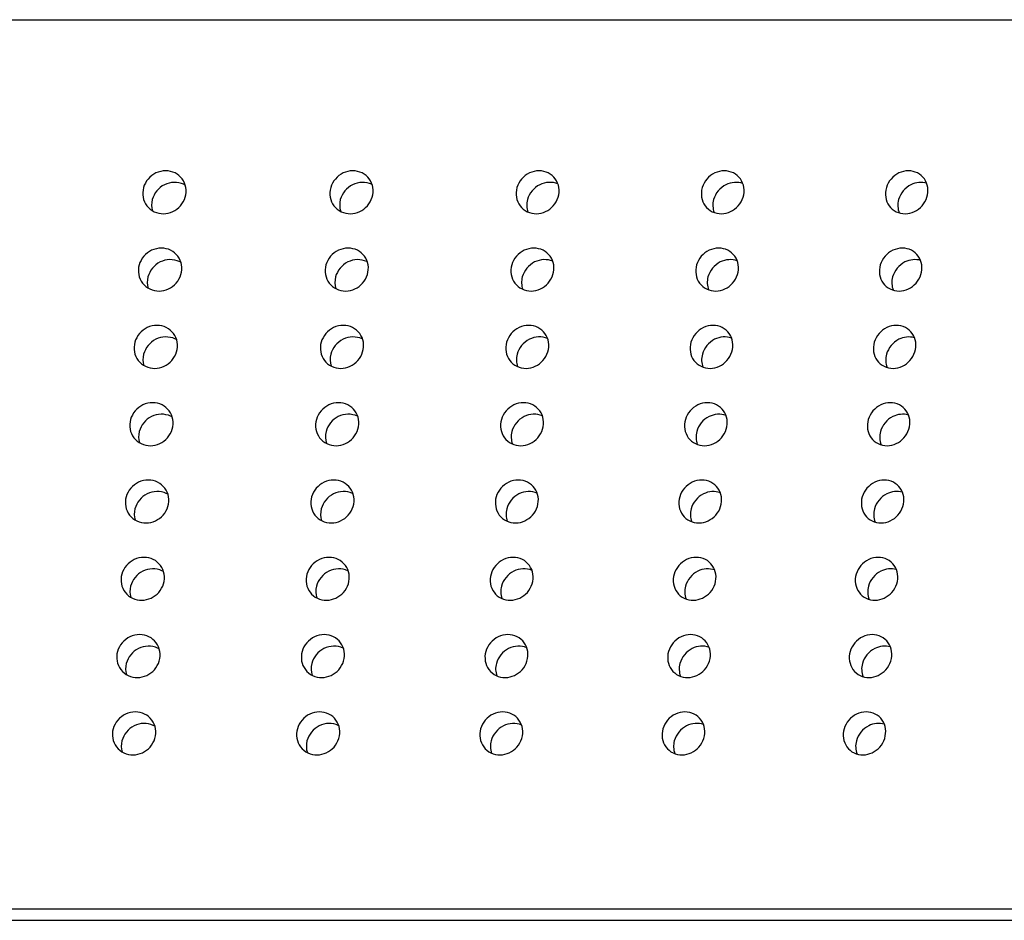
# Model space of a CAD drawing. Units: inches. Extents: x -24 to 404, y -248 to 27.
# Drawn here: x 99 to 99, y -104 to -104 of the extents above; entities that cross this region are included whole.
import ezdxf

# ---------------------------------------------------------------- set-up
doc = ezdxf.new("R2010")
doc.units = ezdxf.units.IN
doc.header["$MEASUREMENT"] = 0
doc.layers.add('0_MOBILIARIO', color=31, linetype='Continuous')

msp = doc.modelspace()

# ---------------------------------------------------------------- linework, layer by layer
at = {"layer": '0_MOBILIARIO'}
for p, q in [((97.33842, -104.28182), (99.37484, -104.28182)), ((97.36082, -104.48159), (99.35243, -104.48159)), ((97.44768, -104.48418), (99.26558, -104.48418))]:
    msp.add_line(p, q, dxfattribs=at)
for points, knots in [([(98.78274, -104.32542), (98.78127, -104.32544), (98.77985, -104.32476), (98.77899, -104.32364), (98.77813, -104.32251), (98.77784, -104.32096), (98.77824, -104.31955), (98.77863, -104.31814), (98.77969, -104.3169), (98.78104, -104.31626), (98.7824, -104.31562), (98.78402, -104.31562), (98.78531, -104.31625), (98.78659, -104.31688), (98.78751, -104.31813), (98.78775, -104.31954), (98.788, -104.32097), (98.78753, -104.32253), (98.78653, -104.32366), (98.78558, -104.32474), (98.78415, -104.3254), (98.78274, -104.32542)], [-3.141593, -3.141593, -3.141593, -3.141593, -2.238086, -2.238086, -2.238086, -1.338113, -1.338113, -1.338113, -0.441516, -0.441516, -0.441516, 0.466132, 0.466132, 0.466132, 1.365908, 1.365908, 1.365908, 2.273437, 2.273437, 2.273437, 3.141593, 3.141593, 3.141593, 3.141593]), ([(98.82473, -104.32542), (98.82327, -104.32544), (98.82186, -104.32476), (98.82101, -104.32364), (98.82016, -104.32251), (98.81988, -104.32096), (98.82029, -104.31955), (98.82069, -104.31814), (98.82175, -104.3169), (98.82309, -104.31626), (98.82445, -104.31562), (98.82606, -104.31562), (98.82734, -104.31625), (98.82861, -104.31688), (98.82953, -104.31813), (98.82976, -104.31954), (98.82999, -104.32097), (98.82952, -104.32253), (98.82852, -104.32366), (98.82756, -104.32474), (98.82614, -104.3254), (98.82473, -104.32542)], [-3.141593, -3.141593, -3.141593, -3.141593, -2.238086, -2.238086, -2.238086, -1.338113, -1.338113, -1.338113, -0.441516, -0.441516, -0.441516, 0.466132, 0.466132, 0.466132, 1.365908, 1.365908, 1.365908, 2.273437, 2.273437, 2.273437, 3.141593, 3.141593, 3.141593, 3.141593]), ([(98.86652, -104.32542), (98.86506, -104.32544), (98.86366, -104.32476), (98.86282, -104.32364), (98.86198, -104.32251), (98.86172, -104.32096), (98.86213, -104.31955), (98.86253, -104.31814), (98.8636, -104.3169), (98.86493, -104.31626), (98.86629, -104.31562), (98.86789, -104.31562), (98.86916, -104.31625), (98.87042, -104.31688), (98.87133, -104.31813), (98.87155, -104.31954), (98.87177, -104.32097), (98.87129, -104.32253), (98.87029, -104.32366), (98.86933, -104.32474), (98.86791, -104.3254), (98.86652, -104.32542)], [-3.141593, -3.141593, -3.141593, -3.141593, -2.238086, -2.238086, -2.238086, -1.338113, -1.338113, -1.338113, -0.441516, -0.441516, -0.441516, 0.466132, 0.466132, 0.466132, 1.365908, 1.365908, 1.365908, 2.273437, 2.273437, 2.273437, 3.141593, 3.141593, 3.141593, 3.141593]), ([(98.90807, -104.32542), (98.90662, -104.32544), (98.90523, -104.32476), (98.9044, -104.32364), (98.90358, -104.32251), (98.90333, -104.32096), (98.90374, -104.31955), (98.90415, -104.31814), (98.90522, -104.3169), (98.90655, -104.31626), (98.9079, -104.31562), (98.9095, -104.31562), (98.91076, -104.31625), (98.91201, -104.31688), (98.9129, -104.31813), (98.91311, -104.31954), (98.91332, -104.32097), (98.91284, -104.32253), (98.91183, -104.32366), (98.91087, -104.32474), (98.90946, -104.3254), (98.90807, -104.32542)], [-3.141593, -3.141593, -3.141593, -3.141593, -2.238086, -2.238086, -2.238086, -1.338113, -1.338113, -1.338113, -0.441516, -0.441516, -0.441516, 0.466132, 0.466132, 0.466132, 1.365908, 1.365908, 1.365908, 2.273437, 2.273437, 2.273437, 3.141593, 3.141593, 3.141593, 3.141593]), ([(98.94938, -104.32542), (98.94794, -104.32544), (98.94656, -104.32476), (98.94574, -104.32364), (98.94493, -104.32251), (98.94469, -104.32096), (98.94511, -104.31955), (98.94553, -104.31814), (98.94659, -104.3169), (98.94792, -104.31626), (98.94926, -104.31562), (98.95085, -104.31562), (98.9521, -104.31625), (98.95334, -104.31688), (98.95422, -104.31813), (98.95442, -104.31954), (98.95462, -104.32097), (98.95413, -104.32253), (98.95313, -104.32366), (98.95217, -104.32474), (98.95076, -104.3254), (98.94938, -104.32542)], [-3.141593, -3.141593, -3.141593, -3.141593, -2.238086, -2.238086, -2.238086, -1.338113, -1.338113, -1.338113, -0.441516, -0.441516, -0.441516, 0.466132, 0.466132, 0.466132, 1.365908, 1.365908, 1.365908, 2.273437, 2.273437, 2.273437, 3.141593, 3.141593, 3.141593, 3.141593]), ([(98.78762, -104.31899), (98.7875, -104.31892), (98.78737, -104.31885), (98.78724, -104.31879), (98.78593, -104.31818), (98.7843, -104.31822), (98.78295, -104.3189), (98.78161, -104.31956), (98.78057, -104.32083), (98.78021, -104.32225), (98.77999, -104.32308), (98.78002, -104.32396), (98.78025, -104.32476)], [-0.533684, -0.533684, -0.533684, -0.533684, -0.44363, -0.44363, -0.44363, 0.463833, 0.463833, 0.463833, 1.362755, 1.362755, 1.362755, 1.89031, 1.89031, 1.89031, 1.89031]), ([(98.82959, -104.31884), (98.82955, -104.31882), (98.82951, -104.31881), (98.82948, -104.31879), (98.82817, -104.31818), (98.82655, -104.31822), (98.8252, -104.3189), (98.82386, -104.31956), (98.82282, -104.32083), (98.82245, -104.32225), (98.82222, -104.32314), (98.82226, -104.32407), (98.82253, -104.32491)], [-0.469052, -0.469052, -0.469052, -0.469052, -0.44363, -0.44363, -0.44363, 0.463833, 0.463833, 0.463833, 1.362755, 1.362755, 1.362755, 1.92354, 1.92354, 1.92354, 1.92354]), ([(98.87134, -104.31872), (98.87007, -104.31819), (98.86853, -104.31825), (98.86724, -104.3189), (98.86591, -104.31956), (98.86487, -104.32083), (98.86449, -104.32225), (98.86425, -104.32318), (98.86429, -104.32416), (98.8646, -104.32504)], [-0.406819, -0.406819, -0.406819, -0.406819, 0.463833, 0.463833, 0.463833, 1.362755, 1.362755, 1.362755, 1.951989, 1.951989, 1.951989, 1.951989]), ([(98.91287, -104.31862), (98.91167, -104.3182), (98.91026, -104.3183), (98.90906, -104.3189), (98.90773, -104.31956), (98.90668, -104.32083), (98.9063, -104.32225), (98.90604, -104.32322), (98.90609, -104.32424), (98.90643, -104.32514)], [-0.34677, -0.34677, -0.34677, -0.34677, 0.463833, 0.463833, 0.463833, 1.362755, 1.362755, 1.362755, 1.975944, 1.975944, 1.975944, 1.975944]), ([(98.95415, -104.31854), (98.95302, -104.31822), (98.95173, -104.31834), (98.95062, -104.3189), (98.9493, -104.31956), (98.94825, -104.32083), (98.94786, -104.32225), (98.94759, -104.32325), (98.94765, -104.32431), (98.948, -104.32523)], [-0.288672, -0.288672, -0.288672, -0.288672, 0.463833, 0.463833, 0.463833, 1.362755, 1.362755, 1.362755, 1.995685, 1.995685, 1.995685, 1.995685]), ([(98.78177, -104.34279), (98.7803, -104.34281), (98.77887, -104.34213), (98.77801, -104.341), (98.77715, -104.33988), (98.77687, -104.33833), (98.77726, -104.33692), (98.77766, -104.33551), (98.77872, -104.33427), (98.78006, -104.33363), (98.78142, -104.33299), (98.78304, -104.33299), (98.78433, -104.33362), (98.78561, -104.33425), (98.78654, -104.3355), (98.78678, -104.33691), (98.78702, -104.33834), (98.78656, -104.3399), (98.78556, -104.34103), (98.7846, -104.34211), (98.78318, -104.34277), (98.78177, -104.34279)], [-3.141593, -3.141593, -3.141593, -3.141593, -2.238086, -2.238086, -2.238086, -1.338111, -1.338111, -1.338111, -0.441514, -0.441514, -0.441514, 0.466135, 0.466135, 0.466135, 1.365911, 1.365911, 1.365911, 2.273441, 2.273441, 2.273441, 3.141593, 3.141593, 3.141593, 3.141593]), ([(98.82366, -104.34279), (98.8222, -104.34281), (98.82079, -104.34213), (98.81994, -104.341), (98.81909, -104.33988), (98.81881, -104.33833), (98.81922, -104.33692), (98.81962, -104.33551), (98.82068, -104.33427), (98.82202, -104.33363), (98.82338, -104.33299), (98.82499, -104.33299), (98.82627, -104.33362), (98.82754, -104.33425), (98.82846, -104.3355), (98.82869, -104.33691), (98.82892, -104.33834), (98.82845, -104.3399), (98.82745, -104.34103), (98.82649, -104.34211), (98.82507, -104.34277), (98.82366, -104.34279)], [-3.141593, -3.141593, -3.141593, -3.141593, -2.238086, -2.238086, -2.238086, -1.338111, -1.338111, -1.338111, -0.441514, -0.441514, -0.441514, 0.466135, 0.466135, 0.466135, 1.365911, 1.365911, 1.365911, 2.273441, 2.273441, 2.273441, 3.141593, 3.141593, 3.141593, 3.141593]), ([(98.86535, -104.34279), (98.8639, -104.34281), (98.86249, -104.34213), (98.86165, -104.341), (98.86082, -104.33988), (98.86055, -104.33833), (98.86096, -104.33692), (98.86137, -104.33551), (98.86243, -104.33427), (98.86377, -104.33363), (98.86512, -104.33299), (98.86673, -104.33299), (98.868, -104.33362), (98.86926, -104.33425), (98.87016, -104.3355), (98.87038, -104.33691), (98.8706, -104.33834), (98.87013, -104.3399), (98.86912, -104.34103), (98.86817, -104.34211), (98.86675, -104.34277), (98.86535, -104.34279)], [-3.141593, -3.141593, -3.141593, -3.141593, -2.238086, -2.238086, -2.238086, -1.338111, -1.338111, -1.338111, -0.441514, -0.441514, -0.441514, 0.466135, 0.466135, 0.466135, 1.365911, 1.365911, 1.365911, 2.273441, 2.273441, 2.273441, 3.141593, 3.141593, 3.141593, 3.141593]), ([(98.90681, -104.34279), (98.90536, -104.34281), (98.90397, -104.34213), (98.90314, -104.341), (98.90232, -104.33988), (98.90207, -104.33833), (98.90248, -104.33692), (98.90289, -104.33551), (98.90396, -104.33427), (98.90529, -104.33363), (98.90664, -104.33299), (98.90824, -104.33299), (98.9095, -104.33362), (98.91074, -104.33425), (98.91163, -104.3355), (98.91185, -104.33691), (98.91206, -104.33834), (98.91157, -104.3399), (98.91057, -104.34103), (98.90961, -104.34211), (98.9082, -104.34277), (98.90681, -104.34279)], [-3.141593, -3.141593, -3.141593, -3.141593, -2.238086, -2.238086, -2.238086, -1.338111, -1.338111, -1.338111, -0.441514, -0.441514, -0.441514, 0.466135, 0.466135, 0.466135, 1.365911, 1.365911, 1.365911, 2.273441, 2.273441, 2.273441, 3.141593, 3.141593, 3.141593, 3.141593]), ([(98.94802, -104.34279), (98.94658, -104.34281), (98.94521, -104.34213), (98.94439, -104.341), (98.94357, -104.33988), (98.94333, -104.33833), (98.94375, -104.33692), (98.94417, -104.33551), (98.94524, -104.33427), (98.94656, -104.33363), (98.94791, -104.33299), (98.9495, -104.33299), (98.95075, -104.33362), (98.95198, -104.33425), (98.95286, -104.3355), (98.95306, -104.33691), (98.95326, -104.33834), (98.95277, -104.3399), (98.95177, -104.34103), (98.95081, -104.34211), (98.9494, -104.34277), (98.94802, -104.34279)], [-3.141593, -3.141593, -3.141593, -3.141593, -2.238086, -2.238086, -2.238086, -1.338111, -1.338111, -1.338111, -0.441514, -0.441514, -0.441514, 0.466135, 0.466135, 0.466135, 1.365911, 1.365911, 1.365911, 2.273441, 2.273441, 2.273441, 3.141593, 3.141593, 3.141593, 3.141593]), ([(98.78665, -104.33636), (98.78653, -104.33629), (98.7864, -104.33622), (98.78627, -104.33616), (98.78496, -104.33555), (98.78332, -104.33559), (98.78197, -104.33626), (98.78063, -104.33693), (98.77959, -104.3382), (98.77923, -104.33962), (98.77902, -104.34045), (98.77904, -104.34132), (98.77928, -104.34213)], [-0.533673, -0.533673, -0.533673, -0.533673, -0.443633, -0.443633, -0.443633, 0.46383, 0.46383, 0.46383, 1.362751, 1.362751, 1.362751, 1.890304, 1.890304, 1.890304, 1.890304]), ([(98.82852, -104.33621), (98.82848, -104.33619), (98.82844, -104.33618), (98.82841, -104.33616), (98.8271, -104.33555), (98.82548, -104.33559), (98.82413, -104.33626), (98.82279, -104.33693), (98.82175, -104.3382), (98.82138, -104.33962), (98.82115, -104.3405), (98.82119, -104.34144), (98.82146, -104.34228)], [-0.469042, -0.469042, -0.469042, -0.469042, -0.443633, -0.443633, -0.443633, 0.46383, 0.46383, 0.46383, 1.362751, 1.362751, 1.362751, 1.923535, 1.923535, 1.923535, 1.923535]), ([(98.87017, -104.33609), (98.86891, -104.33556), (98.86737, -104.33562), (98.86608, -104.33626), (98.86474, -104.33693), (98.8637, -104.3382), (98.86333, -104.33962), (98.86308, -104.34055), (98.86313, -104.34153), (98.86343, -104.3424)], [-0.406809, -0.406809, -0.406809, -0.406809, 0.46383, 0.46383, 0.46383, 1.362751, 1.362751, 1.362751, 1.951986, 1.951986, 1.951986, 1.951986]), ([(98.91161, -104.33599), (98.91041, -104.33557), (98.909, -104.33566), (98.9078, -104.33626), (98.90646, -104.33693), (98.90542, -104.3382), (98.90504, -104.33962), (98.90478, -104.34059), (98.90483, -104.34161), (98.90517, -104.34251)], [-0.346762, -0.346762, -0.346762, -0.346762, 0.46383, 0.46383, 0.46383, 1.362751, 1.362751, 1.362751, 1.975941, 1.975941, 1.975941, 1.975941]), ([(98.9528, -104.3359), (98.95167, -104.33558), (98.95038, -104.33571), (98.94927, -104.33626), (98.94794, -104.33693), (98.9469, -104.3382), (98.94651, -104.33962), (98.94624, -104.34062), (98.9463, -104.34168), (98.94665, -104.3426)], [-0.288664, -0.288664, -0.288664, -0.288664, 0.46383, 0.46383, 0.46383, 1.362751, 1.362751, 1.362751, 1.995683, 1.995683, 1.995683, 1.995683]), ([(98.78079, -104.36016), (98.77932, -104.36018), (98.7779, -104.3595), (98.77704, -104.35837), (98.77618, -104.35725), (98.7759, -104.3557), (98.77629, -104.35429), (98.77668, -104.35288), (98.77774, -104.35164), (98.77909, -104.351), (98.78045, -104.35036), (98.78207, -104.35035), (98.78336, -104.35099), (98.78464, -104.35162), (98.78557, -104.35287), (98.78581, -104.35428), (98.78605, -104.3557), (98.78558, -104.35727), (98.78458, -104.3584), (98.78363, -104.35947), (98.7822, -104.36014), (98.78079, -104.36016)], [-3.141593, -3.141593, -3.141593, -3.141593, -2.238085, -2.238085, -2.238085, -1.338109, -1.338109, -1.338109, -0.441512, -0.441512, -0.441512, 0.466137, 0.466137, 0.466137, 1.365914, 1.365914, 1.365914, 2.273445, 2.273445, 2.273445, 3.141593, 3.141593, 3.141593, 3.141593]), ([(98.82259, -104.36016), (98.82113, -104.36018), (98.81972, -104.3595), (98.81887, -104.35837), (98.81802, -104.35725), (98.81774, -104.3557), (98.81815, -104.35429), (98.81855, -104.35288), (98.81961, -104.35164), (98.82095, -104.351), (98.82231, -104.35036), (98.82392, -104.35035), (98.8252, -104.35099), (98.82647, -104.35162), (98.82739, -104.35287), (98.82762, -104.35428), (98.82785, -104.3557), (98.82738, -104.35727), (98.82638, -104.3584), (98.82542, -104.35947), (98.824, -104.36014), (98.82259, -104.36016)], [-3.141593, -3.141593, -3.141593, -3.141593, -2.238085, -2.238085, -2.238085, -1.338109, -1.338109, -1.338109, -0.441512, -0.441512, -0.441512, 0.466137, 0.466137, 0.466137, 1.365914, 1.365914, 1.365914, 2.273445, 2.273445, 2.273445, 3.141593, 3.141593, 3.141593, 3.141593]), ([(98.86418, -104.36016), (98.86273, -104.36018), (98.86133, -104.3595), (98.86049, -104.35837), (98.85965, -104.35725), (98.85939, -104.3557), (98.8598, -104.35429), (98.8602, -104.35288), (98.86126, -104.35164), (98.8626, -104.351), (98.86396, -104.35036), (98.86556, -104.35035), (98.86683, -104.35099), (98.86809, -104.35162), (98.86899, -104.35287), (98.86922, -104.35428), (98.86944, -104.3557), (98.86896, -104.35727), (98.86796, -104.3584), (98.867, -104.35947), (98.86558, -104.36014), (98.86418, -104.36016)], [-3.141593, -3.141593, -3.141593, -3.141593, -2.238085, -2.238085, -2.238085, -1.338109, -1.338109, -1.338109, -0.441512, -0.441512, -0.441512, 0.466137, 0.466137, 0.466137, 1.365914, 1.365914, 1.365914, 2.273445, 2.273445, 2.273445, 3.141593, 3.141593, 3.141593, 3.141593]), ([(98.90555, -104.36016), (98.9041, -104.36018), (98.90271, -104.3595), (98.90188, -104.35837), (98.90106, -104.35725), (98.9008, -104.3557), (98.90122, -104.35429), (98.90163, -104.35288), (98.90269, -104.35164), (98.90403, -104.351), (98.90538, -104.35036), (98.90698, -104.35035), (98.90824, -104.35099), (98.90948, -104.35162), (98.91037, -104.35287), (98.91058, -104.35428), (98.9108, -104.3557), (98.91031, -104.35727), (98.90931, -104.3584), (98.90835, -104.35947), (98.90694, -104.36014), (98.90555, -104.36016)], [-3.141593, -3.141593, -3.141593, -3.141593, -2.238085, -2.238085, -2.238085, -1.338109, -1.338109, -1.338109, -0.441512, -0.441512, -0.441512, 0.466137, 0.466137, 0.466137, 1.365914, 1.365914, 1.365914, 2.273445, 2.273445, 2.273445, 3.141593, 3.141593, 3.141593, 3.141593]), ([(98.94667, -104.36016), (98.94523, -104.36018), (98.94385, -104.3595), (98.94303, -104.35837), (98.94222, -104.35725), (98.94198, -104.3557), (98.9424, -104.35429), (98.94282, -104.35288), (98.94388, -104.35164), (98.94521, -104.351), (98.94655, -104.35036), (98.94814, -104.35035), (98.94939, -104.35099), (98.95063, -104.35162), (98.9515, -104.35287), (98.95171, -104.35428), (98.95191, -104.3557), (98.95142, -104.35727), (98.95042, -104.3584), (98.94946, -104.35947), (98.94805, -104.36014), (98.94667, -104.36016)], [-3.141593, -3.141593, -3.141593, -3.141593, -2.238085, -2.238085, -2.238085, -1.338109, -1.338109, -1.338109, -0.441512, -0.441512, -0.441512, 0.466137, 0.466137, 0.466137, 1.365914, 1.365914, 1.365914, 2.273445, 2.273445, 2.273445, 3.141593, 3.141593, 3.141593, 3.141593]), ([(98.78568, -104.35373), (98.78555, -104.35365), (98.78543, -104.35359), (98.7853, -104.35353), (98.78398, -104.35292), (98.78235, -104.35296), (98.781, -104.35363), (98.77966, -104.3543), (98.77862, -104.35557), (98.77826, -104.35699), (98.77805, -104.35782), (98.77807, -104.35869), (98.77831, -104.3595)], [-0.533661, -0.533661, -0.533661, -0.533661, -0.443636, -0.443636, -0.443636, 0.463827, 0.463827, 0.463827, 1.362747, 1.362747, 1.362747, 1.890298, 1.890298, 1.890298, 1.890298]), ([(98.82744, -104.35358), (98.82741, -104.35356), (98.82737, -104.35354), (98.82734, -104.35353), (98.82603, -104.35292), (98.82441, -104.35296), (98.82306, -104.35363), (98.82172, -104.3543), (98.82068, -104.35557), (98.82031, -104.35699), (98.82008, -104.35787), (98.82012, -104.3588), (98.82039, -104.35965)], [-0.469031, -0.469031, -0.469031, -0.469031, -0.443636, -0.443636, -0.443636, 0.463827, 0.463827, 0.463827, 1.362747, 1.362747, 1.362747, 1.92353, 1.92353, 1.92353, 1.92353]), ([(98.86901, -104.35346), (98.86774, -104.35293), (98.8662, -104.35299), (98.86491, -104.35363), (98.86358, -104.3543), (98.86253, -104.35557), (98.86216, -104.35699), (98.86191, -104.35792), (98.86196, -104.3589), (98.86226, -104.35977)], [-0.4068, -0.4068, -0.4068, -0.4068, 0.463827, 0.463827, 0.463827, 1.362747, 1.362747, 1.362747, 1.951982, 1.951982, 1.951982, 1.951982]), ([(98.91035, -104.35336), (98.90915, -104.35294), (98.90773, -104.35303), (98.90653, -104.35363), (98.9052, -104.3543), (98.90416, -104.35557), (98.90378, -104.35699), (98.90352, -104.35796), (98.90357, -104.35898), (98.90391, -104.35988)], [-0.346753, -0.346753, -0.346753, -0.346753, 0.463827, 0.463827, 0.463827, 1.362747, 1.362747, 1.362747, 1.975938, 1.975938, 1.975938, 1.975938]), ([(98.95144, -104.35327), (98.95031, -104.35295), (98.94902, -104.35308), (98.94791, -104.35363), (98.94659, -104.3543), (98.94554, -104.35557), (98.94515, -104.35699), (98.94488, -104.35799), (98.94494, -104.35904), (98.94529, -104.35997)], [-0.288657, -0.288657, -0.288657, -0.288657, 0.463827, 0.463827, 0.463827, 1.362747, 1.362747, 1.362747, 1.995681, 1.995681, 1.995681, 1.995681]), ([(98.77982, -104.37753), (98.77835, -104.37755), (98.77693, -104.37687), (98.77606, -104.37574), (98.7752, -104.37462), (98.77492, -104.37307), (98.77532, -104.37166), (98.77571, -104.37025), (98.77677, -104.36901), (98.77811, -104.36837), (98.77947, -104.36773), (98.7811, -104.36772), (98.78239, -104.36836), (98.78367, -104.36899), (98.78459, -104.37024), (98.78483, -104.37165), (98.78507, -104.37307), (98.78461, -104.37464), (98.78361, -104.37576), (98.78265, -104.37684), (98.78123, -104.37751), (98.77982, -104.37753)], [-3.141593, -3.141593, -3.141593, -3.141593, -2.238085, -2.238085, -2.238085, -1.338108, -1.338108, -1.338108, -0.44151, -0.44151, -0.44151, 0.466139, 0.466139, 0.466139, 1.365917, 1.365917, 1.365917, 2.273448, 2.273448, 2.273448, 3.141593, 3.141593, 3.141593, 3.141593]), ([(98.82152, -104.37753), (98.82006, -104.37755), (98.81865, -104.37687), (98.8178, -104.37574), (98.81695, -104.37462), (98.81667, -104.37307), (98.81708, -104.37166), (98.81748, -104.37025), (98.81854, -104.36901), (98.81988, -104.36837), (98.82124, -104.36773), (98.82285, -104.36772), (98.82413, -104.36836), (98.8254, -104.36899), (98.82632, -104.37024), (98.82655, -104.37165), (98.82678, -104.37307), (98.82631, -104.37464), (98.82531, -104.37576), (98.82435, -104.37684), (98.82293, -104.37751), (98.82152, -104.37753)], [-3.141593, -3.141593, -3.141593, -3.141593, -2.238085, -2.238085, -2.238085, -1.338108, -1.338108, -1.338108, -0.44151, -0.44151, -0.44151, 0.466139, 0.466139, 0.466139, 1.365917, 1.365917, 1.365917, 2.273448, 2.273448, 2.273448, 3.141593, 3.141593, 3.141593, 3.141593]), ([(98.86302, -104.37753), (98.86156, -104.37755), (98.86016, -104.37687), (98.85932, -104.37574), (98.85848, -104.37462), (98.85822, -104.37307), (98.85863, -104.37166), (98.85904, -104.37025), (98.8601, -104.36901), (98.86144, -104.36837), (98.86279, -104.36773), (98.8644, -104.36772), (98.86567, -104.36836), (98.86693, -104.36899), (98.86783, -104.37024), (98.86805, -104.37165), (98.86827, -104.37307), (98.86779, -104.37464), (98.86679, -104.37576), (98.86583, -104.37684), (98.86442, -104.37751), (98.86302, -104.37753)], [-3.141593, -3.141593, -3.141593, -3.141593, -2.238085, -2.238085, -2.238085, -1.338108, -1.338108, -1.338108, -0.44151, -0.44151, -0.44151, 0.466139, 0.466139, 0.466139, 1.365917, 1.365917, 1.365917, 2.273448, 2.273448, 2.273448, 3.141593, 3.141593, 3.141593, 3.141593]), ([(98.90429, -104.37753), (98.90284, -104.37755), (98.90145, -104.37687), (98.90062, -104.37574), (98.8998, -104.37462), (98.89954, -104.37307), (98.89996, -104.37166), (98.90037, -104.37025), (98.90143, -104.36901), (98.90277, -104.36837), (98.90412, -104.36773), (98.90572, -104.36772), (98.90697, -104.36836), (98.90822, -104.36899), (98.90911, -104.37024), (98.90932, -104.37165), (98.90954, -104.37307), (98.90905, -104.37464), (98.90805, -104.37576), (98.90709, -104.37684), (98.90568, -104.37751), (98.90429, -104.37753)], [-3.141593, -3.141593, -3.141593, -3.141593, -2.238085, -2.238085, -2.238085, -1.338108, -1.338108, -1.338108, -0.44151, -0.44151, -0.44151, 0.466139, 0.466139, 0.466139, 1.365917, 1.365917, 1.365917, 2.273448, 2.273448, 2.273448, 3.141593, 3.141593, 3.141593, 3.141593]), ([(98.94531, -104.37753), (98.94387, -104.37755), (98.9425, -104.37687), (98.94168, -104.37574), (98.94086, -104.37462), (98.94062, -104.37307), (98.94104, -104.37166), (98.94146, -104.37025), (98.94253, -104.36901), (98.94385, -104.36837), (98.9452, -104.36773), (98.94679, -104.36772), (98.94804, -104.36836), (98.94927, -104.36899), (98.95015, -104.37024), (98.95035, -104.37165), (98.95055, -104.37307), (98.95006, -104.37464), (98.94906, -104.37576), (98.9481, -104.37684), (98.94669, -104.37751), (98.94531, -104.37753)], [-3.141593, -3.141593, -3.141593, -3.141593, -2.238085, -2.238085, -2.238085, -1.338108, -1.338108, -1.338108, -0.44151, -0.44151, -0.44151, 0.466139, 0.466139, 0.466139, 1.365917, 1.365917, 1.365917, 2.273448, 2.273448, 2.273448, 3.141593, 3.141593, 3.141593, 3.141593]), ([(98.7847, -104.3711), (98.78458, -104.37102), (98.78445, -104.37096), (98.78432, -104.3709), (98.78301, -104.37029), (98.78138, -104.37033), (98.78002, -104.371), (98.77868, -104.37167), (98.77765, -104.37294), (98.77728, -104.37436), (98.77707, -104.37519), (98.7771, -104.37606), (98.77733, -104.37686)], [-0.53365, -0.53365, -0.53365, -0.53365, -0.443638, -0.443638, -0.443638, 0.463824, 0.463824, 0.463824, 1.362743, 1.362743, 1.362743, 1.890292, 1.890292, 1.890292, 1.890292]), ([(98.82637, -104.37095), (98.82634, -104.37093), (98.8263, -104.37091), (98.82627, -104.3709), (98.82496, -104.37029), (98.82334, -104.37033), (98.82199, -104.371), (98.82065, -104.37167), (98.81961, -104.37294), (98.81924, -104.37436), (98.81901, -104.37524), (98.81905, -104.37617), (98.81932, -104.37701)], [-0.469021, -0.469021, -0.469021, -0.469021, -0.443638, -0.443638, -0.443638, 0.463824, 0.463824, 0.463824, 1.362743, 1.362743, 1.362743, 1.923526, 1.923526, 1.923526, 1.923526]), ([(98.86784, -104.37083), (98.86658, -104.37029), (98.86504, -104.37036), (98.86375, -104.371), (98.86241, -104.37167), (98.86137, -104.37294), (98.86099, -104.37436), (98.86075, -104.37529), (98.86079, -104.37627), (98.8611, -104.37714)], [-0.406791, -0.406791, -0.406791, -0.406791, 0.463824, 0.463824, 0.463824, 1.362743, 1.362743, 1.362743, 1.951978, 1.951978, 1.951978, 1.951978]), ([(98.90909, -104.37072), (98.90788, -104.37031), (98.90647, -104.3704), (98.90527, -104.371), (98.90394, -104.37167), (98.9029, -104.37294), (98.90252, -104.37436), (98.90226, -104.37532), (98.90231, -104.37635), (98.90264, -104.37725)], [-0.346745, -0.346745, -0.346745, -0.346745, 0.463824, 0.463824, 0.463824, 1.362743, 1.362743, 1.362743, 1.975935, 1.975935, 1.975935, 1.975935]), ([(98.95009, -104.37064), (98.94896, -104.37032), (98.94767, -104.37044), (98.94656, -104.371), (98.94523, -104.37167), (98.94419, -104.37294), (98.9438, -104.37436), (98.94353, -104.37536), (98.94359, -104.37641), (98.94394, -104.37734)], [-0.288649, -0.288649, -0.288649, -0.288649, 0.463824, 0.463824, 0.463824, 1.362743, 1.362743, 1.362743, 1.995679, 1.995679, 1.995679, 1.995679]), ([(98.77885, -104.39489), (98.77738, -104.39492), (98.77595, -104.39424), (98.77509, -104.39311), (98.77423, -104.39199), (98.77395, -104.39044), (98.77434, -104.38903), (98.77474, -104.38762), (98.7758, -104.38637), (98.77714, -104.38574), (98.7785, -104.3851), (98.78012, -104.38509), (98.78141, -104.38573), (98.78269, -104.38636), (98.78362, -104.38761), (98.78386, -104.38902), (98.7841, -104.39044), (98.78364, -104.392), (98.78264, -104.39313), (98.78168, -104.39421), (98.78026, -104.39487), (98.77885, -104.39489)], [-3.141593, -3.141593, -3.141593, -3.141593, -2.238084, -2.238084, -2.238084, -1.338106, -1.338106, -1.338106, -0.441508, -0.441508, -0.441508, 0.466141, 0.466141, 0.466141, 1.36592, 1.36592, 1.36592, 2.273452, 2.273452, 2.273452, 3.141593, 3.141593, 3.141593, 3.141593]), ([(98.82045, -104.39489), (98.81899, -104.39492), (98.81758, -104.39424), (98.81673, -104.39311), (98.81588, -104.39199), (98.8156, -104.39044), (98.81601, -104.38903), (98.81641, -104.38762), (98.81747, -104.38637), (98.81881, -104.38574), (98.82017, -104.3851), (98.82178, -104.38509), (98.82306, -104.38573), (98.82433, -104.38636), (98.82525, -104.38761), (98.82548, -104.38902), (98.82571, -104.39044), (98.82524, -104.392), (98.82424, -104.39313), (98.82328, -104.39421), (98.82186, -104.39487), (98.82045, -104.39489)], [-3.141593, -3.141593, -3.141593, -3.141593, -2.238084, -2.238084, -2.238084, -1.338106, -1.338106, -1.338106, -0.441508, -0.441508, -0.441508, 0.466141, 0.466141, 0.466141, 1.36592, 1.36592, 1.36592, 2.273452, 2.273452, 2.273452, 3.141593, 3.141593, 3.141593, 3.141593]), ([(98.86185, -104.39489), (98.8604, -104.39492), (98.859, -104.39424), (98.85816, -104.39311), (98.85732, -104.39199), (98.85706, -104.39044), (98.85746, -104.38903), (98.85787, -104.38762), (98.85893, -104.38637), (98.86027, -104.38574), (98.86162, -104.3851), (98.86323, -104.38509), (98.8645, -104.38573), (98.86576, -104.38636), (98.86666, -104.38761), (98.86688, -104.38902), (98.86711, -104.39044), (98.86663, -104.392), (98.86563, -104.39313), (98.86467, -104.39421), (98.86325, -104.39487), (98.86185, -104.39489)], [-3.141593, -3.141593, -3.141593, -3.141593, -2.238084, -2.238084, -2.238084, -1.338106, -1.338106, -1.338106, -0.441508, -0.441508, -0.441508, 0.466141, 0.466141, 0.466141, 1.36592, 1.36592, 1.36592, 2.273452, 2.273452, 2.273452, 3.141593, 3.141593, 3.141593, 3.141593]), ([(98.90303, -104.39489), (98.90158, -104.39492), (98.90019, -104.39424), (98.89936, -104.39311), (98.89853, -104.39199), (98.89828, -104.39044), (98.8987, -104.38903), (98.89911, -104.38762), (98.90017, -104.38637), (98.90151, -104.38574), (98.90286, -104.3851), (98.90445, -104.38509), (98.90571, -104.38573), (98.90696, -104.38636), (98.90785, -104.38761), (98.90806, -104.38902), (98.90828, -104.39044), (98.90779, -104.392), (98.90679, -104.39313), (98.90583, -104.39421), (98.90442, -104.39487), (98.90303, -104.39489)], [-3.141593, -3.141593, -3.141593, -3.141593, -2.238084, -2.238084, -2.238084, -1.338106, -1.338106, -1.338106, -0.441508, -0.441508, -0.441508, 0.466141, 0.466141, 0.466141, 1.36592, 1.36592, 1.36592, 2.273452, 2.273452, 2.273452, 3.141593, 3.141593, 3.141593, 3.141593]), ([(98.94396, -104.39489), (98.94252, -104.39492), (98.94114, -104.39424), (98.94032, -104.39311), (98.93951, -104.39199), (98.93927, -104.39044), (98.93969, -104.38903), (98.94011, -104.38762), (98.94117, -104.38637), (98.9425, -104.38574), (98.94384, -104.3851), (98.94543, -104.38509), (98.94668, -104.38573), (98.94792, -104.38636), (98.94879, -104.38761), (98.949, -104.38902), (98.9492, -104.39044), (98.94871, -104.392), (98.94771, -104.39313), (98.94675, -104.39421), (98.94534, -104.39487), (98.94396, -104.39489)], [-3.141593, -3.141593, -3.141593, -3.141593, -2.238084, -2.238084, -2.238084, -1.338106, -1.338106, -1.338106, -0.441508, -0.441508, -0.441508, 0.466141, 0.466141, 0.466141, 1.36592, 1.36592, 1.36592, 2.273452, 2.273452, 2.273452, 3.141593, 3.141593, 3.141593, 3.141593]), ([(98.78373, -104.38846), (98.7836, -104.38839), (98.78348, -104.38833), (98.78335, -104.38827), (98.78203, -104.38766), (98.7804, -104.3877), (98.77905, -104.38837), (98.77771, -104.38904), (98.77667, -104.39031), (98.77631, -104.39173), (98.7761, -104.39256), (98.77612, -104.39343), (98.77636, -104.39423)], [-0.533639, -0.533639, -0.533639, -0.533639, -0.443641, -0.443641, -0.443641, 0.463821, 0.463821, 0.463821, 1.362739, 1.362739, 1.362739, 1.890286, 1.890286, 1.890286, 1.890286]), ([(98.8253, -104.38832), (98.82527, -104.3883), (98.82523, -104.38828), (98.8252, -104.38827), (98.82389, -104.38766), (98.82227, -104.3877), (98.82092, -104.38837), (98.81958, -104.38904), (98.81854, -104.39031), (98.81817, -104.39173), (98.81794, -104.39261), (98.81798, -104.39354), (98.81825, -104.39438)], [-0.469011, -0.469011, -0.469011, -0.469011, -0.443641, -0.443641, -0.443641, 0.463821, 0.463821, 0.463821, 1.362739, 1.362739, 1.362739, 1.923521, 1.923521, 1.923521, 1.923521]), ([(98.86668, -104.38819), (98.86541, -104.38766), (98.86387, -104.38773), (98.86258, -104.38837), (98.86125, -104.38904), (98.8602, -104.39031), (98.85983, -104.39173), (98.85958, -104.39266), (98.85963, -104.39364), (98.85993, -104.39451)], [-0.406782, -0.406782, -0.406782, -0.406782, 0.463821, 0.463821, 0.463821, 1.362739, 1.362739, 1.362739, 1.951974, 1.951974, 1.951974, 1.951974]), ([(98.90782, -104.38809), (98.90662, -104.38767), (98.90521, -104.38777), (98.90401, -104.38837), (98.90268, -104.38904), (98.90164, -104.39031), (98.90126, -104.39173), (98.901, -104.39269), (98.90105, -104.39372), (98.90138, -104.39462)], [-0.346736, -0.346736, -0.346736, -0.346736, 0.463821, 0.463821, 0.463821, 1.362739, 1.362739, 1.362739, 1.975933, 1.975933, 1.975933, 1.975933]), ([(98.94873, -104.38801), (98.9476, -104.38769), (98.94631, -104.38781), (98.9452, -104.38837), (98.94388, -104.38904), (98.94283, -104.39031), (98.94244, -104.39173), (98.94217, -104.39272), (98.94223, -104.39378), (98.94258, -104.3947)], [-0.288641, -0.288641, -0.288641, -0.288641, 0.463821, 0.463821, 0.463821, 1.362739, 1.362739, 1.362739, 1.995676, 1.995676, 1.995676, 1.995676]), ([(98.77787, -104.41226), (98.7764, -104.41228), (98.77498, -104.41161), (98.77412, -104.41048), (98.77326, -104.40936), (98.77297, -104.40781), (98.77337, -104.40639), (98.77376, -104.40499), (98.77482, -104.40374), (98.77616, -104.40311), (98.77752, -104.40246), (98.77915, -104.40246), (98.78044, -104.4031), (98.78172, -104.40373), (98.78264, -104.40497), (98.78288, -104.40639), (98.78312, -104.40781), (98.78266, -104.40937), (98.78166, -104.4105), (98.78071, -104.41158), (98.77928, -104.41224), (98.77787, -104.41226)], [-3.141593, -3.141593, -3.141593, -3.141593, -2.238084, -2.238084, -2.238084, -1.338105, -1.338105, -1.338105, -0.441506, -0.441506, -0.441506, 0.466144, 0.466144, 0.466144, 1.365923, 1.365923, 1.365923, 2.273456, 2.273456, 2.273456, 3.141593, 3.141593, 3.141593, 3.141593]), ([(98.81938, -104.41226), (98.81792, -104.41228), (98.81651, -104.41161), (98.81566, -104.41048), (98.81481, -104.40936), (98.81453, -104.40781), (98.81494, -104.40639), (98.81534, -104.40499), (98.8164, -104.40374), (98.81774, -104.40311), (98.8191, -104.40246), (98.82071, -104.40246), (98.82199, -104.4031), (98.82326, -104.40373), (98.82418, -104.40497), (98.82441, -104.40639), (98.82464, -104.40781), (98.82417, -104.40937), (98.82317, -104.4105), (98.82221, -104.41158), (98.82079, -104.41224), (98.81938, -104.41226)], [-3.141593, -3.141593, -3.141593, -3.141593, -2.238084, -2.238084, -2.238084, -1.338105, -1.338105, -1.338105, -0.441506, -0.441506, -0.441506, 0.466144, 0.466144, 0.466144, 1.365923, 1.365923, 1.365923, 2.273456, 2.273456, 2.273456, 3.141593, 3.141593, 3.141593, 3.141593]), ([(98.86069, -104.41226), (98.85923, -104.41228), (98.85783, -104.41161), (98.85699, -104.41048), (98.85615, -104.40936), (98.85589, -104.40781), (98.8563, -104.40639), (98.8567, -104.40499), (98.85777, -104.40374), (98.8591, -104.40311), (98.86046, -104.40246), (98.86207, -104.40246), (98.86334, -104.4031), (98.8646, -104.40373), (98.8655, -104.40497), (98.86572, -104.40639), (98.86594, -104.40781), (98.86546, -104.40937), (98.86446, -104.4105), (98.8635, -104.41158), (98.86209, -104.41224), (98.86069, -104.41226)], [-3.141593, -3.141593, -3.141593, -3.141593, -2.238084, -2.238084, -2.238084, -1.338105, -1.338105, -1.338105, -0.441506, -0.441506, -0.441506, 0.466144, 0.466144, 0.466144, 1.365923, 1.365923, 1.365923, 2.273456, 2.273456, 2.273456, 3.141593, 3.141593, 3.141593, 3.141593]), ([(98.90177, -104.41226), (98.90032, -104.41228), (98.89893, -104.41161), (98.8981, -104.41048), (98.89727, -104.40936), (98.89702, -104.40781), (98.89744, -104.40639), (98.89785, -104.40499), (98.89891, -104.40374), (98.90025, -104.40311), (98.9016, -104.40246), (98.90319, -104.40246), (98.90445, -104.4031), (98.9057, -104.40373), (98.90659, -104.40497), (98.9068, -104.40639), (98.90702, -104.40781), (98.90653, -104.40937), (98.90553, -104.4105), (98.90457, -104.41158), (98.90316, -104.41224), (98.90177, -104.41226)], [-3.141593, -3.141593, -3.141593, -3.141593, -2.238084, -2.238084, -2.238084, -1.338105, -1.338105, -1.338105, -0.441506, -0.441506, -0.441506, 0.466144, 0.466144, 0.466144, 1.365923, 1.365923, 1.365923, 2.273456, 2.273456, 2.273456, 3.141593, 3.141593, 3.141593, 3.141593]), ([(98.9426, -104.41226), (98.94116, -104.41228), (98.93979, -104.41161), (98.93897, -104.41048), (98.93815, -104.40936), (98.93791, -104.40781), (98.93833, -104.40639), (98.93875, -104.40499), (98.93981, -104.40374), (98.94114, -104.40311), (98.94249, -104.40246), (98.94408, -104.40246), (98.94533, -104.4031), (98.94656, -104.40373), (98.94744, -104.40497), (98.94764, -104.40639), (98.94784, -104.40781), (98.94735, -104.40937), (98.94635, -104.4105), (98.94539, -104.41158), (98.94398, -104.41224), (98.9426, -104.41226)], [-3.141593, -3.141593, -3.141593, -3.141593, -2.238084, -2.238084, -2.238084, -1.338105, -1.338105, -1.338105, -0.441506, -0.441506, -0.441506, 0.466144, 0.466144, 0.466144, 1.365923, 1.365923, 1.365923, 2.273456, 2.273456, 2.273456, 3.141593, 3.141593, 3.141593, 3.141593]), ([(98.78275, -104.40583), (98.78263, -104.40576), (98.7825, -104.40569), (98.78237, -104.40563), (98.78106, -104.40503), (98.77943, -104.40507), (98.77808, -104.40574), (98.77674, -104.4064), (98.7757, -104.40768), (98.77534, -104.40909), (98.77512, -104.40993), (98.77515, -104.4108), (98.77538, -104.4116)], [-0.533628, -0.533628, -0.533628, -0.533628, -0.443644, -0.443644, -0.443644, 0.463818, 0.463818, 0.463818, 1.362734, 1.362734, 1.362734, 1.89028, 1.89028, 1.89028, 1.89028]), ([(98.82423, -104.40569), (98.8242, -104.40567), (98.82416, -104.40565), (98.82413, -104.40563), (98.82282, -104.40503), (98.8212, -104.40507), (98.81985, -104.40574), (98.81851, -104.4064), (98.81747, -104.40768), (98.8171, -104.40909), (98.81687, -104.40998), (98.81691, -104.41091), (98.81718, -104.41175)], [-0.469001, -0.469001, -0.469001, -0.469001, -0.443644, -0.443644, -0.443644, 0.463818, 0.463818, 0.463818, 1.362734, 1.362734, 1.362734, 1.923516, 1.923516, 1.923516, 1.923516]), ([(98.86551, -104.40556), (98.86425, -104.40503), (98.86271, -104.40509), (98.86141, -104.40574), (98.86008, -104.4064), (98.85904, -104.40768), (98.85866, -104.40909), (98.85842, -104.41002), (98.85846, -104.411), (98.85877, -104.41188)], [-0.406773, -0.406773, -0.406773, -0.406773, 0.463818, 0.463818, 0.463818, 1.362734, 1.362734, 1.362734, 1.95197, 1.95197, 1.95197, 1.95197]), ([(98.90656, -104.40546), (98.90536, -104.40504), (98.90395, -104.40514), (98.90275, -104.40574), (98.90142, -104.4064), (98.90038, -104.40768), (98.9, -104.40909), (98.89974, -104.41006), (98.89979, -104.41108), (98.90012, -104.41199)], [-0.346728, -0.346728, -0.346728, -0.346728, 0.463818, 0.463818, 0.463818, 1.362734, 1.362734, 1.362734, 1.97593, 1.97593, 1.97593, 1.97593]), ([(98.94738, -104.40538), (98.94625, -104.40506), (98.94496, -104.40518), (98.94385, -104.40574), (98.94252, -104.4064), (98.94148, -104.40768), (98.94109, -104.40909), (98.94082, -104.41009), (98.94088, -104.41115), (98.94123, -104.41207)], [-0.288634, -0.288634, -0.288634, -0.288634, 0.463818, 0.463818, 0.463818, 1.362734, 1.362734, 1.362734, 1.995674, 1.995674, 1.995674, 1.995674]), ([(98.7769, -104.42963), (98.77543, -104.42965), (98.774, -104.42898), (98.77314, -104.42785), (98.77228, -104.42672), (98.772, -104.42518), (98.77239, -104.42376), (98.77279, -104.42236), (98.77385, -104.42111), (98.77519, -104.42048), (98.77655, -104.41983), (98.77817, -104.41983), (98.77946, -104.42047), (98.78074, -104.4211), (98.78167, -104.42234), (98.78191, -104.42375), (98.78215, -104.42518), (98.78169, -104.42674), (98.78069, -104.42787), (98.77973, -104.42895), (98.77831, -104.42961), (98.7769, -104.42963)], [-3.141593, -3.141593, -3.141593, -3.141593, -2.238083, -2.238083, -2.238083, -1.338103, -1.338103, -1.338103, -0.441503, -0.441503, -0.441503, 0.466146, 0.466146, 0.466146, 1.365926, 1.365926, 1.365926, 2.27346, 2.27346, 2.27346, 3.141593, 3.141593, 3.141593, 3.141593]), ([(98.81831, -104.42963), (98.81685, -104.42965), (98.81544, -104.42898), (98.81459, -104.42785), (98.81374, -104.42672), (98.81346, -104.42518), (98.81387, -104.42376), (98.81427, -104.42236), (98.81533, -104.42111), (98.81667, -104.42048), (98.81803, -104.41983), (98.81964, -104.41983), (98.82092, -104.42047), (98.82219, -104.4211), (98.82311, -104.42234), (98.82334, -104.42375), (98.82357, -104.42518), (98.8231, -104.42674), (98.8221, -104.42787), (98.82114, -104.42895), (98.81972, -104.42961), (98.81831, -104.42963)], [-3.141593, -3.141593, -3.141593, -3.141593, -2.238083, -2.238083, -2.238083, -1.338103, -1.338103, -1.338103, -0.441503, -0.441503, -0.441503, 0.466146, 0.466146, 0.466146, 1.365926, 1.365926, 1.365926, 2.27346, 2.27346, 2.27346, 3.141593, 3.141593, 3.141593, 3.141593]), ([(98.85952, -104.42963), (98.85807, -104.42965), (98.85667, -104.42898), (98.85582, -104.42785), (98.85499, -104.42672), (98.85472, -104.42518), (98.85513, -104.42376), (98.85554, -104.42236), (98.8566, -104.42111), (98.85794, -104.42048), (98.85929, -104.41983), (98.8609, -104.41983), (98.86217, -104.42047), (98.86343, -104.4211), (98.86433, -104.42234), (98.86455, -104.42375), (98.86477, -104.42518), (98.8643, -104.42674), (98.8633, -104.42787), (98.86234, -104.42895), (98.86092, -104.42961), (98.85952, -104.42963)], [-3.141593, -3.141593, -3.141593, -3.141593, -2.238083, -2.238083, -2.238083, -1.338103, -1.338103, -1.338103, -0.441503, -0.441503, -0.441503, 0.466146, 0.466146, 0.466146, 1.365926, 1.365926, 1.365926, 2.27346, 2.27346, 2.27346, 3.141593, 3.141593, 3.141593, 3.141593]), ([(98.90051, -104.42963), (98.89906, -104.42965), (98.89767, -104.42898), (98.89684, -104.42785), (98.89601, -104.42672), (98.89576, -104.42518), (98.89618, -104.42376), (98.89659, -104.42236), (98.89765, -104.42111), (98.89899, -104.42048), (98.90034, -104.41983), (98.90193, -104.41983), (98.90319, -104.42047), (98.90444, -104.4211), (98.90533, -104.42234), (98.90554, -104.42375), (98.90575, -104.42518), (98.90527, -104.42674), (98.90427, -104.42787), (98.90331, -104.42895), (98.9019, -104.42961), (98.90051, -104.42963)], [-3.141593, -3.141593, -3.141593, -3.141593, -2.238083, -2.238083, -2.238083, -1.338103, -1.338103, -1.338103, -0.441503, -0.441503, -0.441503, 0.466146, 0.466146, 0.466146, 1.365926, 1.365926, 1.365926, 2.27346, 2.27346, 2.27346, 3.141593, 3.141593, 3.141593, 3.141593]), ([(98.94125, -104.42963), (98.93981, -104.42965), (98.93843, -104.42898), (98.93761, -104.42785), (98.9368, -104.42672), (98.93656, -104.42518), (98.93698, -104.42376), (98.9374, -104.42236), (98.93846, -104.42111), (98.93979, -104.42048), (98.94113, -104.41983), (98.94272, -104.41983), (98.94397, -104.42047), (98.94521, -104.4211), (98.94608, -104.42234), (98.94629, -104.42375), (98.94649, -104.42518), (98.946, -104.42674), (98.945, -104.42787), (98.94404, -104.42895), (98.94263, -104.42961), (98.94125, -104.42963)], [-3.141593, -3.141593, -3.141593, -3.141593, -2.238083, -2.238083, -2.238083, -1.338103, -1.338103, -1.338103, -0.441503, -0.441503, -0.441503, 0.466146, 0.466146, 0.466146, 1.365926, 1.365926, 1.365926, 2.27346, 2.27346, 2.27346, 3.141593, 3.141593, 3.141593, 3.141593]), ([(98.78178, -104.4232), (98.78166, -104.42313), (98.78153, -104.42306), (98.7814, -104.423), (98.78009, -104.4224), (98.77845, -104.42244), (98.7771, -104.42311), (98.77576, -104.42377), (98.77472, -104.42504), (98.77436, -104.42646), (98.77415, -104.4273), (98.77417, -104.42817), (98.77441, -104.42897)], [-0.533616, -0.533616, -0.533616, -0.533616, -0.443647, -0.443647, -0.443647, 0.463815, 0.463815, 0.463815, 1.36273, 1.36273, 1.36273, 1.890274, 1.890274, 1.890274, 1.890274]), ([(98.82316, -104.42305), (98.82313, -104.42304), (98.82309, -104.42302), (98.82306, -104.423), (98.82175, -104.4224), (98.82013, -104.42244), (98.81878, -104.42311), (98.81744, -104.42377), (98.8164, -104.42504), (98.81603, -104.42646), (98.8158, -104.42735), (98.81584, -104.42828), (98.81611, -104.42912)], [-0.468991, -0.468991, -0.468991, -0.468991, -0.443647, -0.443647, -0.443647, 0.463815, 0.463815, 0.463815, 1.36273, 1.36273, 1.36273, 1.923511, 1.923511, 1.923511, 1.923511]), ([(98.86434, -104.42293), (98.86308, -104.4224), (98.86154, -104.42246), (98.86025, -104.42311), (98.85891, -104.42377), (98.85787, -104.42504), (98.8575, -104.42646), (98.85725, -104.42739), (98.8573, -104.42837), (98.8576, -104.42925)], [-0.406763, -0.406763, -0.406763, -0.406763, 0.463815, 0.463815, 0.463815, 1.36273, 1.36273, 1.36273, 1.951966, 1.951966, 1.951966, 1.951966]), ([(98.9053, -104.42283), (98.9041, -104.42241), (98.90269, -104.42251), (98.90149, -104.42311), (98.90016, -104.42377), (98.89912, -104.42504), (98.89874, -104.42646), (98.89848, -104.42743), (98.89853, -104.42845), (98.89886, -104.42935)], [-0.34672, -0.34672, -0.34672, -0.34672, 0.463815, 0.463815, 0.463815, 1.36273, 1.36273, 1.36273, 1.975927, 1.975927, 1.975927, 1.975927]), ([(98.94602, -104.42275), (98.94489, -104.42243), (98.9436, -104.42255), (98.94249, -104.42311), (98.94117, -104.42377), (98.94012, -104.42504), (98.93973, -104.42646), (98.93946, -104.42746), (98.93952, -104.42852), (98.93987, -104.42944)], [-0.288626, -0.288626, -0.288626, -0.288626, 0.463815, 0.463815, 0.463815, 1.36273, 1.36273, 1.36273, 1.995672, 1.995672, 1.995672, 1.995672]), ([(98.77592, -104.447), (98.77445, -104.44702), (98.77303, -104.44635), (98.77217, -104.44522), (98.77131, -104.44409), (98.77102, -104.44254), (98.77142, -104.44113), (98.77181, -104.43972), (98.77287, -104.43848), (98.77422, -104.43785), (98.77558, -104.4372), (98.7772, -104.4372), (98.77849, -104.43783), (98.77977, -104.43847), (98.7807, -104.43971), (98.78094, -104.44112), (98.78118, -104.44255), (98.78071, -104.44411), (98.77971, -104.44524), (98.77876, -104.44632), (98.77733, -104.44698), (98.77592, -104.447)], [-3.141593, -3.141593, -3.141593, -3.141593, -2.238083, -2.238083, -2.238083, -1.338101, -1.338101, -1.338101, -0.441501, -0.441501, -0.441501, 0.466148, 0.466148, 0.466148, 1.36593, 1.36593, 1.36593, 2.273463, 2.273463, 2.273463, 3.141593, 3.141593, 3.141593, 3.141593]), ([(98.81724, -104.447), (98.81578, -104.44702), (98.81437, -104.44635), (98.81352, -104.44522), (98.81267, -104.44409), (98.81239, -104.44254), (98.8128, -104.44113), (98.8132, -104.43972), (98.81426, -104.43848), (98.8156, -104.43785), (98.81695, -104.4372), (98.81857, -104.4372), (98.81985, -104.43783), (98.82112, -104.43847), (98.82204, -104.43971), (98.82227, -104.44112), (98.8225, -104.44255), (98.82203, -104.44411), (98.82103, -104.44524), (98.82007, -104.44632), (98.81865, -104.44698), (98.81724, -104.447)], [-3.141593, -3.141593, -3.141593, -3.141593, -2.238083, -2.238083, -2.238083, -1.338101, -1.338101, -1.338101, -0.441501, -0.441501, -0.441501, 0.466148, 0.466148, 0.466148, 1.36593, 1.36593, 1.36593, 2.273463, 2.273463, 2.273463, 3.141593, 3.141593, 3.141593, 3.141593]), ([(98.85836, -104.447), (98.8569, -104.44702), (98.8555, -104.44635), (98.85466, -104.44522), (98.85382, -104.44409), (98.85356, -104.44254), (98.85397, -104.44113), (98.85437, -104.43972), (98.85544, -104.43848), (98.85677, -104.43785), (98.85813, -104.4372), (98.85973, -104.4372), (98.861, -104.43783), (98.86226, -104.43847), (98.86317, -104.43971), (98.86339, -104.44112), (98.86361, -104.44255), (98.86313, -104.44411), (98.86213, -104.44524), (98.86117, -104.44632), (98.85975, -104.44698), (98.85836, -104.447)], [-3.141593, -3.141593, -3.141593, -3.141593, -2.238083, -2.238083, -2.238083, -1.338101, -1.338101, -1.338101, -0.441501, -0.441501, -0.441501, 0.466148, 0.466148, 0.466148, 1.36593, 1.36593, 1.36593, 2.273463, 2.273463, 2.273463, 3.141593, 3.141593, 3.141593, 3.141593]), ([(98.89925, -104.447), (98.8978, -104.44702), (98.89641, -104.44635), (98.89558, -104.44522), (98.89475, -104.44409), (98.8945, -104.44254), (98.89491, -104.44113), (98.89533, -104.43972), (98.89639, -104.43848), (98.89772, -104.43785), (98.89907, -104.4372), (98.90067, -104.4372), (98.90193, -104.43783), (98.90318, -104.43847), (98.90407, -104.43971), (98.90428, -104.44112), (98.90449, -104.44255), (98.90401, -104.44411), (98.90301, -104.44524), (98.90205, -104.44632), (98.90063, -104.44698), (98.89925, -104.447)], [-3.141593, -3.141593, -3.141593, -3.141593, -2.238083, -2.238083, -2.238083, -1.338101, -1.338101, -1.338101, -0.441501, -0.441501, -0.441501, 0.466148, 0.466148, 0.466148, 1.36593, 1.36593, 1.36593, 2.273463, 2.273463, 2.273463, 3.141593, 3.141593, 3.141593, 3.141593]), ([(98.93989, -104.447), (98.93845, -104.44702), (98.93708, -104.44635), (98.93626, -104.44522), (98.93544, -104.44409), (98.9352, -104.44254), (98.93562, -104.44113), (98.93604, -104.43972), (98.9371, -104.43848), (98.93843, -104.43785), (98.93978, -104.4372), (98.94137, -104.4372), (98.94261, -104.43783), (98.94385, -104.43847), (98.94473, -104.43971), (98.94493, -104.44112), (98.94513, -104.44255), (98.94464, -104.44411), (98.94364, -104.44524), (98.94268, -104.44632), (98.94127, -104.44698), (98.93989, -104.447)], [-3.141593, -3.141593, -3.141593, -3.141593, -2.238083, -2.238083, -2.238083, -1.338101, -1.338101, -1.338101, -0.441501, -0.441501, -0.441501, 0.466148, 0.466148, 0.466148, 1.36593, 1.36593, 1.36593, 2.273463, 2.273463, 2.273463, 3.141593, 3.141593, 3.141593, 3.141593]), ([(98.7808, -104.44057), (98.78068, -104.4405), (98.78056, -104.44043), (98.78042, -104.44037), (98.77911, -104.43976), (98.77748, -104.4398), (98.77613, -104.44048), (98.77479, -104.44114), (98.77375, -104.44241), (98.77339, -104.44383), (98.77318, -104.44466), (98.7732, -104.44554), (98.77344, -104.44634)], [-0.533605, -0.533605, -0.533605, -0.533605, -0.443649, -0.443649, -0.443649, 0.463812, 0.463812, 0.463812, 1.362726, 1.362726, 1.362726, 1.890267, 1.890267, 1.890267, 1.890267]), ([(98.82209, -104.44042), (98.82206, -104.44041), (98.82202, -104.44039), (98.82199, -104.44037), (98.82068, -104.43976), (98.81906, -104.4398), (98.81771, -104.44048), (98.81637, -104.44114), (98.81533, -104.44241), (98.81496, -104.44383), (98.81473, -104.44472), (98.81477, -104.44565), (98.81504, -104.44649)], [-0.46898, -0.46898, -0.46898, -0.46898, -0.443649, -0.443649, -0.443649, 0.463812, 0.463812, 0.463812, 1.362726, 1.362726, 1.362726, 1.923506, 1.923506, 1.923506, 1.923506]), ([(98.86318, -104.4403), (98.86191, -104.43977), (98.86037, -104.43983), (98.85908, -104.44048), (98.85775, -104.44114), (98.85671, -104.44241), (98.85633, -104.44383), (98.85609, -104.44476), (98.85613, -104.44574), (98.85644, -104.44662)], [-0.406754, -0.406754, -0.406754, -0.406754, 0.463812, 0.463812, 0.463812, 1.362726, 1.362726, 1.362726, 1.951962, 1.951962, 1.951962, 1.951962]), ([(98.90404, -104.4402), (98.90284, -104.43978), (98.90143, -104.43988), (98.90023, -104.44048), (98.8989, -104.44114), (98.89786, -104.44241), (98.89748, -104.44383), (98.89722, -104.4448), (98.89727, -104.44582), (98.8976, -104.44672)], [-0.346711, -0.346711, -0.346711, -0.346711, 0.463812, 0.463812, 0.463812, 1.362726, 1.362726, 1.362726, 1.975924, 1.975924, 1.975924, 1.975924]), ([(98.94467, -104.44012), (98.94354, -104.4398), (98.94225, -104.43992), (98.94114, -104.44048), (98.93981, -104.44114), (98.93877, -104.44241), (98.93838, -104.44383), (98.93811, -104.44483), (98.93817, -104.44589), (98.93852, -104.44681)], [-0.288618, -0.288618, -0.288618, -0.288618, 0.463812, 0.463812, 0.463812, 1.362726, 1.362726, 1.362726, 1.99567, 1.99567, 1.99567, 1.99567])]:
    msp.add_open_spline(points, degree=3, knots=knots, dxfattribs=at)

doc.saveas('drawing.dxf')
